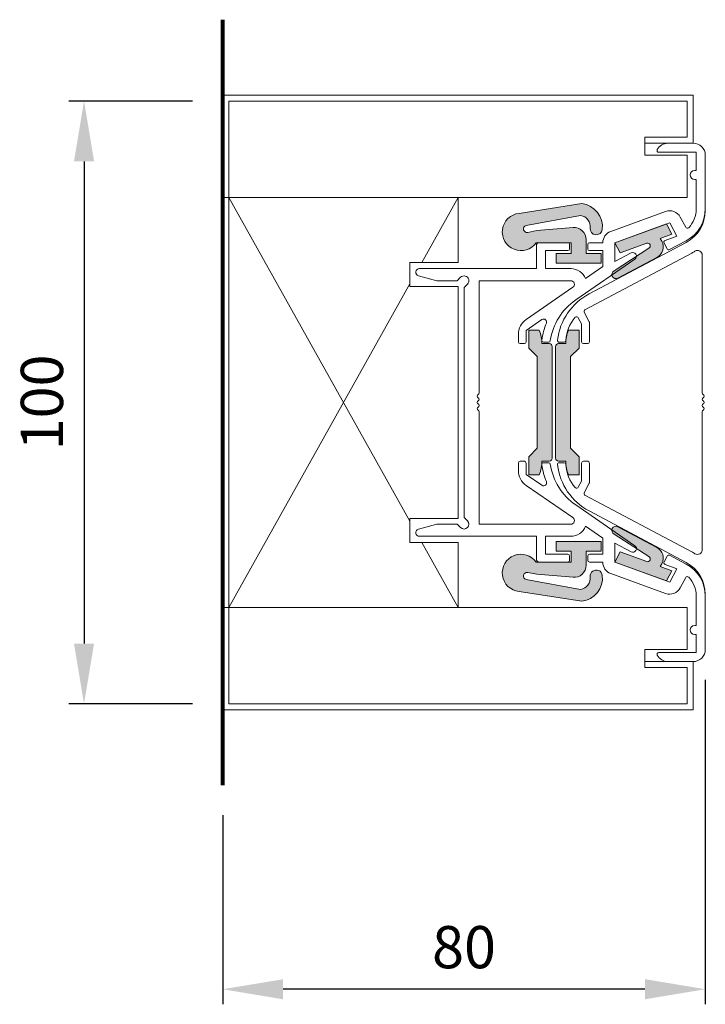
# Model space of a CAD drawing. Units: millimetres. Extents: x -20700 to -17063, y -2479 to 637.
# Drawn here: x -20668 to -20554, y -647 to -484 of the extents above; entities that cross this region are included whole.
import ezdxf

# ---------------------------------------------------------------- set-up
doc = ezdxf.new("R2010")
doc.units = ezdxf.units.MM
doc.layers.add('1', color=7, linetype='Continuous')
doc.layers.add('3', color=7, linetype='Continuous')
doc.layers.add('text', color=4, linetype='Continuous', lineweight=15)
doc.styles.add('DORMA', font='arial.ttf')
doc.dimstyles.new('DORMA', dxfattribs={"dimtxt": 7, "dimasz": 10, "dimexe": 2.5, "dimexo": 5, "dimgap": 2.5, "dimtad": 1, "dimtxsty": 'DORMA', "dimcen": 2.5, "dimadec": 0, "dimazin": 0, "dimtfac": 1, "dimtmove": 0, "dimatfit": 3, "dimfxl": 0, "dimarcsym": 0})

# ---------------------------------------------------------------- blocks, each defined once
blk = doc.blocks.new('*D376')
at = {"layer": 'text', "color": 0, "lineweight": -2}
for p, q in [((-20554.14466504464, -593.3024891880136), (-20554.14466504464, -647.1516406128553)), ((-20634.14579944464, -615.7998302202272), (-20634.14579944464, -647.1516406128553)), ((-20564.14466504464, -644.6516406128553), (-20624.14579944464, -644.6516406128553))]:
    blk.add_line(p, q, dxfattribs=at)
at = {"layer": 'text', "color": 0, "lineweight": 15}
for points in [[(-20624.14579944464, -642.9849739461887), (-20624.14579944464, -646.318307279522), (-20634.14579944464, -644.6516406128553)], [(-20564.14466504464, -642.9849739461887), (-20564.14466504464, -646.318307279522), (-20554.14466504464, -644.6516406128553)]]:
    blk.add_solid(points, dxfattribs=at)
at = {"layer": 'text', "color": 0, "lineweight": 15, "insert": (-20594.14523224463, -638.5776296988034), "char_height": 7, "attachment_point": 5, "style": 'DORMA'}
blk.add_mtext('80', dxfattribs=at)
blk = doc.blocks.new('*D377')
at = {"layer": 'text', "color": 0, "lineweight": -2}
for p, q in [((-20639.14579944464, -497.313246828227), (-20659.64278517488, -497.313246828227)), ((-20657.14278517488, -507.313246828227), (-20657.14278517488, -587.3014260282275)), ((-20639.14579944464, -597.3014260282275), (-20659.64278517488, -597.3014260282275))]:
    blk.add_line(p, q, dxfattribs=at)
at = {"layer": 'text', "color": 0, "lineweight": 15}
for points in [[(-20658.80945184155, -507.313246828227), (-20655.47611850822, -507.313246828227), (-20657.14278517488, -497.313246828227)], [(-20658.80945184155, -587.3014260282275), (-20655.47611850822, -587.3014260282275), (-20657.14278517488, -597.3014260282275)]]:
    blk.add_solid(points, dxfattribs=at)
at = {"layer": 'text', "color": 0, "lineweight": 15, "insert": (-20663.21679608894, -547.3073364282305), "char_height": 7, "attachment_point": 5, "rotation": 90, "style": 'DORMA'}
blk.add_mtext('100', dxfattribs=at)

msp = doc.modelspace()

# ---------------------------------------------------------------- hatches: boundary and pattern name
at = {"lineweight": 15}
h = msp.add_hatch(color=7, dxfattribs=at)
edge = h.paths.add_edge_path()
edge.add_arc((-20584.70007872329, -519.0238554449079), 3.099633555200001, 95.93520400031224, 324.8026270001598)
edge.add_line((-20582.16714717147, -520.8104682280168), (-20576.39203491664, -520.8104682280168))
edge.add_line((-20576.39203491664, -520.8104682280168), (-20576.39203491664, -522.6102554536164))
edge.add_line((-20576.39203491664, -522.6102554536164), (-20578.89173939664, -522.6102554536164))
edge.add_line((-20578.89173939664, -522.6102554536164), (-20578.89173939664, -524.2100663208162))
edge.add_line((-20578.89173939664, -524.2100663208162), (-20571.39262595664, -524.2100663208162))
edge.add_line((-20571.39262595664, -524.2100663208162), (-20571.39262595664, -522.6102554536164))
edge.add_line((-20571.39262595664, -522.6102554536164), (-20573.89233043664, -522.6102554536164))
edge.add_line((-20573.89233043664, -522.6102554536164), (-20573.89233043664, -520.2883619524514))
edge.add_arc((-20575.89209402063, -520.2883619524514), 1.999763584, 0, 94.87471600014584)
edge.add_line((-20576.06202793071, -518.2958315133351), (-20582.09906422036, -518.8107046440168))
edge.add_line((-20582.09906422036, -518.8107046440168), (-20583.58837915061, -519.1017972304758))
edge.add_arc((-20583.69117199823, -518.5107401064165), 0.5999290752000002, 107.19094600017701, 279.865807000007, ccw=False)
edge.add_line((-20583.86848503594, -517.9376128626509), (-20574.83699475656, -516.2998334841636))
edge.add_arc((-20575.09966270343, -518.1813630460233), 1.8997754048, -6.4999999999645866, 82.05268800017211, ccw=False)
edge.add_arc((-20572.21864530299, -518.509613239637), 0.999881792, 173.5000000000354, 353.5000000000354)
edge.add_arc((-20575.09966270343, -518.1813630460233), 3.899538988800001, 353.5000000000354, 442.7817760002067)
edge.add_line((-20574.60969062889, -514.31272840365), (-20585.02059283148, -515.9408379253277))
h = msp.add_hatch(color=7, dxfattribs=at)
edge = h.paths.add_edge_path()
edge.add_line((-20560.60355346209, -517.702402669664), (-20569.14289192464, -520.8104682280168))
edge.add_line((-20569.14289192464, -520.8104682280168), (-20568.24223640191, -522.5043549733805))
edge.add_line((-20568.2422364019, -522.50435497338), (-20563.86273515519, -520.910346420219))
edge.add_arc((-20563.71008720154, -521.3297428383462), 0.44631223608608, -61.82583513823539, 109.9999999999892, ccw=False)
edge.add_line((-20563.49935940128, -521.7231743963607), (-20569.32495942466, -525.4946819583192))
edge.add_arc((-20568.95236044964, -526.0706243619707), 0.6859589045836803, 122.9003593826739, 298.082395767303)
edge.add_line((-20568.62945157953, -526.6758264027026), (-20562.18504424614, -523.2492742208374))
edge.add_arc((-20563.12304260311, -521.483144702875), 1.999763584, 297.9729476501806, 388.0269777256478)
edge.add_line((-20561.35779840528, -520.5434812982885), (-20561.60052859772, -520.0869707613142))
edge.add_line((-20561.60052859772, -520.0869707613142), (-20559.70289793935, -519.3962894150277))
edge.add_line((-20559.70289793936, -519.3962894150277), (-20560.60355346208, -517.702402669664))
h = msp.add_hatch(color=7, dxfattribs=at)
edge = h.paths.add_edge_path()
edge.add_ellipse((-20587.22279653595, -557.0561831880141), major_axis=(-5.999290752000001, 0), ratio=1, start_angle=157.975687000167, end_angle=180, ccw=False)
edge.add_line((-20581.66130502646, -559.3059172200142), (-20583.42324572635, -559.3059172200142))
edge.add_line((-20583.42324572635, -559.3059172200142), (-20583.42324572635, -556.3062718440137))
edge.add_line((-20583.42324572635, -556.3062718440137), (-20582.02341121755, -554.9064373352139))
edge.add_line((-20582.02341121755, -554.9064373352139), (-20582.02341121755, -539.7082340968141))
edge.add_line((-20582.02341121755, -539.7082340968141), (-20583.42324572635, -538.3083995880138))
edge.add_line((-20583.42324572635, -538.3083995880138), (-20583.42324572635, -535.3087542120143))
edge.add_line((-20583.42324572635, -535.3087542120143), (-20581.66130502646, -535.3087542120143))
edge.add_ellipse((-20587.22279653595, -537.5584882440139), major_axis=(-5.999290752000001, 0), ratio=1, start_angle=180, end_angle=202.024312999833, ccw=False)
edge.add_line((-20581.22350578395, -537.5584882440139), (-20580.02364763355, -537.5584882440139))
edge.add_ellipse((-20580.02364763355, -538.0584291400141), major_axis=(-0.499940896, 0), ratio=1, start_angle=180, end_angle=270, ccw=False)
edge.add_line((-20579.52370673756, -538.0584291400141), (-20579.52370673756, -556.5562422920143))
edge.add_ellipse((-20580.02364763355, -556.5562422920143), major_axis=(-0.499940896, 0), ratio=1, start_angle=90, end_angle=180, ccw=False)
edge.add_line((-20580.02364763355, -557.0561831880141), (-20581.22350578395, -557.0561831880141))
h = msp.add_hatch(color=7, dxfattribs=at)
edge = h.paths.add_edge_path()
edge.add_ellipse((-20571.27538671795, -557.0561831880141), major_axis=(-5.999290752000001, 0), ratio=1, start_angle=0, end_angle=22.024312999833114, ccw=False)
edge.add_line((-20577.27467746995, -557.0561831880141), (-20578.47453562035, -557.0561831880141))
edge.add_ellipse((-20578.47453562035, -556.5562422920143), major_axis=(-0.499940896, 0), ratio=1, start_angle=0, end_angle=90, ccw=False)
edge.add_line((-20578.97447651636, -556.5562422920143), (-20578.97447651636, -538.0584291400141))
edge.add_ellipse((-20578.47453562035, -538.0584291400141), major_axis=(-0.499940896, 0), ratio=1, start_angle=270, end_angle=360, ccw=False)
edge.add_line((-20578.47453562035, -537.5584882440139), (-20577.27467746995, -537.5584882440139))
edge.add_ellipse((-20571.27538671795, -537.5584882440139), major_axis=(-5.999290752000001, 0), ratio=1, start_angle=337.97568700016694, end_angle=360, ccw=False)
edge.add_line((-20576.83687822745, -535.3087542120143), (-20575.07493752756, -535.3087542120143))
edge.add_line((-20575.07493752756, -535.3087542120143), (-20575.07493752756, -538.3083995880138))
edge.add_line((-20575.07493752756, -538.3083995880138), (-20576.47477203636, -539.7082340968141))
edge.add_line((-20576.47477203636, -539.7082340968141), (-20576.47477203636, -554.9064373352139))
edge.add_line((-20576.47477203636, -554.9064373352139), (-20575.07493752756, -556.3062718440137))
edge.add_line((-20575.07493752756, -556.3062718440137), (-20575.07493752756, -559.3059172200142))
edge.add_line((-20575.07493752756, -559.3059172200142), (-20576.83687822745, -559.3059172200142))
h = msp.add_hatch(color=7, dxfattribs=at)
edge = h.paths.add_edge_path()
edge.add_line((-20560.60355346209, -576.9122687623662), (-20569.14289192464, -573.8042032040134))
edge.add_line((-20569.14289192464, -573.8042032040139), (-20568.24223640191, -572.1103164586507))
edge.add_line((-20568.2422364019, -572.1103164586507), (-20563.86273515519, -573.7043250118113))
edge.add_arc((-20563.71008720154, -573.2849285936841), 0.44631223608608, 250.0000000000108, 421.8258351382354)
edge.add_line((-20563.49935940128, -572.8914970356695), (-20569.32495942466, -569.1199894737106))
edge.add_arc((-20568.95236044964, -568.5440470700601), 0.6859589045836803, 61.9176042326971, 237.099640617326, ccw=False)
edge.add_line((-20568.62945157953, -567.9388450293277), (-20562.18504424614, -571.3653972111929))
edge.add_arc((-20563.12304260311, -573.1315267291552), 1.999763584, -28.026977725647782, 62.02705234981943, ccw=False)
edge.add_line((-20561.35779840528, -574.0711901337413), (-20561.60052859772, -574.5277006707161))
edge.add_line((-20561.60052859772, -574.5277006707161), (-20559.70289793935, -575.2183820170026))
edge.add_line((-20559.70289793936, -575.2183820170026), (-20560.60355346208, -576.9122687623662))
h = msp.add_hatch(color=7, dxfattribs=at)
edge = h.paths.add_edge_path()
edge.add_arc((-20584.70007872329, -575.5908159871228), 3.099633555200001, 35.19737299984016, 264.0647960001059)
edge.add_line((-20585.02059283148, -578.6738335067034), (-20574.60969062889, -580.3019430283803))
edge.add_arc((-20575.09966270343, -576.4333083860074), 3.899538988800001, 277.2182240002136, 366.4999999999646)
edge.add_arc((-20572.21864530299, -576.1050581923937), 0.999881792, 6.499999999964567, 186.4999999999908)
edge.add_arc((-20575.09966270343, -576.4333083860074), 1.8997754048, -82.05268800017222, 6.4999999999645866, ccw=False)
edge.add_line((-20574.83699475656, -578.3148379478666), (-20583.86848503594, -576.6770585693798))
edge.add_arc((-20583.69117199823, -576.1039313256138), 0.5999290752000002, 80.13419299999299, 252.80905399982288, ccw=False)
edge.add_line((-20583.58837915061, -575.5128742015545), (-20582.09906422036, -575.8039667880143))
edge.add_line((-20582.09906422036, -575.8039667880143), (-20576.06202793071, -576.3188399186961))
edge.add_arc((-20575.89209402063, -574.3263094795793), 1.999763584, 265.1252840002726, 360)
edge.add_line((-20573.89233043664, -574.3263094795793), (-20573.89233043664, -572.0044159784138))
edge.add_line((-20573.89233043664, -572.0044159784138), (-20571.39262595664, -572.0044159784138))
edge.add_line((-20571.39262595664, -572.0044159784138), (-20571.39262595664, -570.4046051112141))
edge.add_line((-20571.39262595664, -570.4046051112141), (-20578.89173939664, -570.4046051112141))
edge.add_line((-20578.89173939664, -570.4046051112141), (-20578.89173939664, -572.0044159784138))
edge.add_line((-20578.89173939664, -572.0044159784138), (-20576.39203491664, -572.0044159784138))
edge.add_line((-20576.39203491664, -572.0044159784138), (-20576.39203491664, -573.8042032040139))
edge.add_line((-20576.39203491664, -573.8042032040139), (-20582.16714717147, -573.8042032040139))

# ---------------------------------------------------------------- linework, layer by layer
at = {"color": 7, "lineweight": 15}
for p, q in [((-20556.14442862864, -496.3133632707927), (-20634.14579944464, -496.3133632707927)), ((-20556.14442862864, -504.3124176067922), (-20556.14442862864, -496.3133632707927)), ((-20557.14431042063, -497.3132450627922), (-20633.14579944464, -497.3132450627927)), ((-20557.14431042063, -503.3125358147931), (-20557.14431042063, -497.3132450627922)), ((-20557.14431042063, -503.3125358147931), (-20564.14348296464, -503.3125358147931)), ((-20564.14348296464, -503.3125358147931), (-20564.14348296464, -506.3121811907927)), ((-20556.14442862864, -504.3124176067922), (-20564.14348296464, -504.3124176067922)), ((-20564.14348296464, -506.3121811907927), (-20557.14431042063, -506.3121811907927)), ((-20557.14431042063, -513.3113537347926), (-20557.14431042063, -506.3121811907927)), ((-20634.14579944464, -513.3113537347926), (-20557.14431042063, -513.3113537347926)), ((-20603.13887285264, -566.9931630859583), (-20633.14579944464, -513.3113555002269)), ((-20595.13981851664, -513.3113537347926), (-20601.16488416025, -524.0900794525514)), ((-20574.60969062889, -514.31272840365), (-20585.02059283148, -515.9408379253277)), ((-20583.86848503594, -517.9376128626509), (-20574.83699475656, -516.2998334841636)), ((-20560.60355346209, -517.7024026696645), (-20569.14289192464, -520.8104682280168)), ((-20560.60355346209, -517.7024026696645), (-20559.70289793936, -519.3962894150286)), ((-20583.58837915061, -519.1017972304758), (-20582.09906422036, -518.8107046440168)), ((-20582.09906422036, -518.8107046440168), (-20576.06202793071, -518.2958315133351)), ((-20559.70289793936, -519.3962894150286), (-20561.60052859772, -520.086970761316)), ((-20576.39203491664, -520.8104682280168), (-20582.16714717147, -520.8104682280168)), ((-20576.39203491664, -522.6102554536164), (-20576.39203491664, -520.8104682280168)), ((-20573.89233043664, -522.6102554536164), (-20573.89233043664, -520.2883619524514)), ((-20569.14289192464, -520.8104682280168), (-20568.2422364019, -522.5043549733805)), ((-20563.86273515519, -520.9103464202194), (-20568.2422364019, -522.5043549733805)), ((-20561.60052859772, -520.086970761316), (-20561.35735634602, -520.5443126934501)), ((-20578.89173939664, -524.2100663208162), (-20578.89173939664, -522.6102554536164)), ((-20576.39203491664, -522.6102554536164), (-20578.89173939664, -522.6102554536164)), ((-20571.39262595664, -522.6102554536164), (-20573.89233043664, -522.6102554536164)), ((-20571.39262595664, -524.2100663208162), (-20571.39262595664, -522.6102554536164)), ((-20563.49935311494, -521.723170326572), (-20569.26190485469, -525.453860277039)), ((-20571.39262595664, -524.2100663208162), (-20578.89173939664, -524.2100663208162)), ((-20562.18421059369, -523.2488309599594), (-20568.6464126194, -526.6848447476236)), ((-20603.13887285264, -527.6215069827572), (-20633.14579944464, -581.3033173562276)), ((-20594.13993672463, -566.37371107035), (-20594.13993672463, -528.2409601994618)), ((-20583.42324572635, -538.3083995880138), (-20583.42324572635, -535.3087542120143)), ((-20581.66130502646, -535.3087542120143), (-20583.42324572635, -535.3087542120143)), ((-20576.83687822745, -535.3087542120143), (-20575.07493752756, -535.3087542120143)), ((-20575.07493752756, -538.3083995880138), (-20575.07493752756, -535.3087542120143)), ((-20583.42324572635, -538.3083995880138), (-20582.02341121755, -539.7082340968141)), ((-20580.02364763355, -537.5584882440139), (-20581.22350578395, -537.5584882440139)), ((-20579.52370673756, -538.0584291400141), (-20579.52370673756, -556.5562422920143)), ((-20578.97447651636, -538.0584291400141), (-20578.97447651636, -556.5562422920143)), ((-20578.47453562035, -537.5584882440139), (-20577.27467746995, -537.5584882440139)), ((-20575.07493752756, -538.3083995880138), (-20576.47477203636, -539.7082340968141)), ((-20582.02341121755, -539.7082340968141), (-20582.02341121755, -554.9064373352139)), ((-20576.47477203636, -539.7082340968141), (-20576.47477203636, -554.9064373352139)), ((-20583.42324572635, -556.3062718440137), (-20582.02341121755, -554.9064373352139)), ((-20575.07493752756, -556.3062718440137), (-20576.47477203636, -554.9064373352139)), ((-20583.42324572635, -556.3062718440137), (-20583.42324572635, -559.3059172200142)), ((-20575.07493752756, -556.3062718440137), (-20575.07493752756, -559.3059172200142)), ((-20580.02364763355, -557.0561831880141), (-20581.22350578395, -557.0561831880141)), ((-20578.47453562035, -557.0561831880141), (-20577.27467746995, -557.0561831880141)), ((-20581.66130502646, -559.3059172200142), (-20583.42324572635, -559.3059172200142)), ((-20576.83687822745, -559.3059172200142), (-20575.07493752756, -559.3059172200142)), ((-20562.18421059369, -571.3658404720713), (-20568.6464126194, -567.9298266844066)), ((-20563.49935311494, -572.8915011054582), (-20569.26190485469, -569.1608111549917)), ((-20595.13981851664, -581.3033155907929), (-20601.15929535815, -570.5345886909486)), ((-20571.39262595664, -570.4046051112141), (-20578.89173939664, -570.4046051112141)), ((-20578.89173939664, -570.4046051112141), (-20578.89173939664, -572.0044159784138)), ((-20571.39262595664, -570.4046051112141), (-20571.39262595664, -572.0044159784138)), ((-20576.39203491664, -572.0044159784138), (-20578.89173939664, -572.0044159784138)), ((-20576.39203491664, -572.0044159784138), (-20576.39203491664, -573.8042032040139)), ((-20571.39262595664, -572.0044159784138), (-20573.89233043664, -572.0044159784138)), ((-20573.89233043664, -572.0044159784138), (-20573.89233043664, -574.3263094795793)), ((-20569.14289192464, -573.8042032040139), (-20568.2422364019, -572.1103164586498)), ((-20563.86273515519, -573.7043250118113), (-20568.2422364019, -572.1103164586498)), ((-20576.39203491664, -573.8042032040139), (-20582.16714717147, -573.8042032040139)), ((-20560.60355346209, -576.9122687623662), (-20569.14289192464, -573.8042032040139)), ((-20561.60052859772, -574.5277006707142), (-20561.35735634602, -574.070358738581)), ((-20559.70289793936, -575.2183820170017), (-20561.60052859772, -574.5277006707142)), ((-20583.58837915061, -575.5128742015545), (-20582.09906422036, -575.8039667880143)), ((-20582.09906422036, -575.8039667880143), (-20576.06202793071, -576.3188399186961)), ((-20560.60355346209, -576.9122687623662), (-20559.70289793936, -575.2183820170017)), ((-20583.86848503594, -576.6770585693798), (-20574.83699475656, -578.3148379478666)), ((-20574.60969062889, -580.3019430283803), (-20585.02059283148, -578.6738335067034)), ((-20557.14431042063, -581.3033173562271), (-20557.14431042063, -588.3024899002271)), ((-20564.14348296464, -591.3021352762275), (-20564.14348296464, -588.3024899002271)), ((-20564.14348296464, -588.3024899002271), (-20557.14431042063, -588.3024899002271)), ((-20556.14442862864, -590.3022534842271), (-20564.14348296464, -590.3022534842271)), ((-20556.14442862864, -590.3022534842271), (-20556.14442862864, -598.3013078202271)), ((-20557.14431042063, -591.3021352762275), (-20564.14348296464, -591.3021352762275)), ((-20557.14431042063, -591.3021352762275), (-20557.14431042063, -597.3014260282275)), ((-20557.14431042063, -597.3014260282275), (-20633.14579944464, -597.3014277936618)), ((-20556.14442862864, -598.3013078202271), (-20634.14579944464, -598.3013078202271))]:
    msp.add_line(p, q, dxfattribs=at)
at = {"color": 7, "linetype": 'Continuous', "lineweight": 15}
for p, q in [((-20560.34393215504, -504.3124186600139), (-20556.14442862864, -504.3124186600139)), ((-20560.34393215504, -504.3124186600139), (-20556.14442862864, -504.3124186600139)), ((-20561.84375484303, -505.8122413480137), (-20555.64448773264, -505.8122413480137)), ((-20561.84375484303, -505.8122413480137), (-20555.64448773264, -505.8122413480137)), ((-20555.64448773264, -505.8122413480137), (-20555.64448773264, -508.8118867240141)), ((-20555.64448773264, -505.8122413480137), (-20555.64448773264, -508.8118867240141)), ((-20554.14466504464, -506.3121822440139), (-20554.14466504464, -515.205966803243)), ((-20554.14466504464, -506.3121822440139), (-20554.14466504464, -515.205966803243)), ((-20554.14466504464, -506.3121822440139), (-20554.14466504464, -515.4559372512394)), ((-20554.14466504464, -506.3121822440139), (-20554.14466504464, -515.4559372512394)), ((-20555.89445818064, -508.8118867240141), (-20555.64448773264, -508.8118867240141)), ((-20555.89445818064, -508.8118867240141), (-20555.64448773264, -508.8118867240141)), ((-20555.89445818064, -510.3117094120139), (-20555.64448773264, -510.3117094120139)), ((-20555.89445818064, -510.3117094120139), (-20555.64448773264, -510.3117094120139)), ((-20555.64448773264, -510.3117094120139), (-20555.64448773264, -515.205966803243)), ((-20555.64448773264, -510.3117094120139), (-20555.64448773264, -515.205966803243)), ((-20569.82685106563, -518.9313053863598), (-20560.7342050162, -515.6218526363959)), ((-20569.82685106563, -518.9313053863598), (-20560.7342050162, -515.6218526363959)), ((-20569.14289192464, -520.8104682280141), (-20560.05024587521, -517.5010154780543)), ((-20569.14289192464, -520.8104682280141), (-20560.05024587521, -517.5010154780543)), ((-20560.05024587521, -517.5010154780543), (-20558.86517197698, -519.7298139850955)), ((-20560.05024587521, -517.5010154780543), (-20558.86517197698, -519.7298139850955)), ((-20558.28455861824, -516.5621834686312), (-20557.38261624765, -518.2584909278107)), ((-20558.28455861824, -516.5621834686312), (-20557.38261624765, -518.2584909278107)), ((-20581.64141432463, -520.8104682280141), (-20576.94196990223, -520.8104682280141)), ((-20581.64141432463, -520.8104682280141), (-20576.94196990223, -520.8104682280141)), ((-20557.32745976836, -520.7529970223709), (-20573.40197840702, -529.299970582279)), ((-20557.32745976836, -520.7529970223709), (-20573.40197840702, -529.299970582279)), ((-20573.34239545104, -520.8104682280141), (-20571.14265550864, -520.8104682280141)), ((-20573.34239545104, -520.8104682280141), (-20571.14265550864, -520.8104682280141)), ((-20569.14289192464, -520.8104682280141), (-20569.14289192464, -523.9537526227259)), ((-20569.14289192464, -520.8104682280141), (-20569.14289192464, -523.9537526227259)), ((-20560.98032891895, -520.8633099809604), (-20560.46539279572, -521.8317644883568)), ((-20560.98032891895, -520.8633099809604), (-20560.46539279572, -521.8317644883568)), ((-20560.81807010151, -520.4406109532729), (-20558.86517197698, -519.7298139850955)), ((-20560.81807010151, -520.4406109532729), (-20558.86517197698, -519.7298139850955)), ((-20557.32745976836, -520.5030265743749), (-20560.05971475578, -521.9557918256)), ((-20557.32745976836, -520.5030265743749), (-20560.05971475578, -521.9557918256)), ((-20582.14135522064, -521.3104091240134), (-20582.14135522064, -525.1099599336171)), ((-20582.14135522064, -521.3104091240134), (-20582.14135522064, -525.1099599336171)), ((-20580.64153253263, -522.1103145576167), (-20576.94196990223, -522.1103145576167)), ((-20580.64153253263, -522.1103145576167), (-20576.94196990223, -522.1103145576167)), ((-20580.64153253263, -522.1103145576167), (-20580.64153253263, -525.1099599336171)), ((-20580.64153253263, -522.1103145576167), (-20580.64153253263, -525.1099599336171)), ((-20576.64200536463, -521.1104327656171), (-20576.64200536463, -521.8103500200141)), ((-20576.64200536463, -521.1104327656171), (-20576.64200536463, -521.8103500200141)), ((-20556.38862675905, -522.5186832794548), (-20574.09378562021, -531.9326833377768)), ((-20556.38862675905, -522.5186832794548), (-20574.09378562021, -531.9326833377768)), ((-20573.64235998863, -521.1104327656171), (-20573.64235998863, -521.8103500200141)), ((-20573.64235998863, -521.1104327656171), (-20573.64235998863, -521.8103500200141)), ((-20573.34239545104, -522.1103145576167), (-20571.14265550864, -522.1103145576167)), ((-20573.34239545104, -522.1103145576167), (-20571.14265550864, -522.1103145576167)), ((-20571.14265550864, -522.1103145576167), (-20571.14265550864, -524.7837784954277)), ((-20571.14265550864, -522.1103145576167), (-20571.14265550864, -524.7837784954277)), ((-20566.44226219842, -522.5178023836002), (-20569.14289192464, -523.9537526227259)), ((-20566.44226219842, -522.5178023836002), (-20569.14289192464, -523.9537526227259)), ((-20575.63553435163, -530.312651861103), (-20565.81994676978, -523.5413313799804)), ((-20575.63553435163, -530.312651861103), (-20565.81994676978, -523.5413313799804)), ((-20554.64460594063, -522.8948158123267), (-20554.64460594063, -545.7486739840783)), ((-20554.64460594063, -522.8948158123267), (-20554.64460594063, -545.7486739840783)), ((-20601.53906198543, -525.1099599336171), (-20582.14135522064, -525.1099599336171)), ((-20601.53906198543, -525.1099599336171), (-20582.14135522064, -525.1099599336171)), ((-20580.64153253263, -525.1099599336171), (-20576.44045519229, -525.1099599336171)), ((-20580.64153253263, -525.1099599336171), (-20576.44045519229, -525.1099599336171)), ((-20574.01764662152, -526.7671020230036), (-20571.14265550864, -524.7837784954277)), ((-20574.01764662152, -526.7671020230036), (-20571.14265550864, -524.7837784954277)), ((-20601.6943346288, -526.2893755007781), (-20598.6327565746, -527.1097235176171)), ((-20601.6943346288, -526.2893755007781), (-20598.6327565746, -527.1097235176171)), ((-20598.6327565746, -527.1097235176171), (-20595.27117398753, -527.1097235176171)), ((-20598.6327565746, -527.1097235176171), (-20595.27117398753, -527.1097235176171)), ((-20595.27117398753, -527.1097235176171), (-20594.70555485615, -526.5441053861082)), ((-20595.27117398753, -527.1097235176171), (-20594.70555485615, -526.5441053861082)), ((-20591.64023224463, -527.1097235176171), (-20591.64023224463, -545.748673984082)), ((-20591.64023224463, -527.1097235176171), (-20591.64023224463, -545.748673984082)), ((-20591.64023224463, -527.1097235176171), (-20576.44045519229, -527.1097235176171)), ((-20591.64023224463, -527.1097235176171), (-20576.44045519229, -527.1097235176171)), ((-20594.13993672463, -528.2409607805134), (-20593.57431859312, -527.675341649122)), ((-20594.13993672463, -528.2409607805134), (-20593.57431859312, -527.675341649122)), ((-20594.13993672463, -528.2409607805134), (-20594.13993672463, -566.3737106515182)), ((-20594.13993672463, -528.2409607805134), (-20594.13993672463, -566.3737106515182)), ((-20583.84468484965, -533.5463215702835), (-20576.09978946647, -528.2034762120106)), ((-20583.84468484965, -533.5463215702835), (-20576.09978946647, -528.2034762120106)), ((-20573.37750730005, -533.9187495411093), (-20574.21781395733, -532.3383613777187)), ((-20573.37750730005, -533.9187495411093), (-20574.21781395733, -532.3383613777187)), ((-20583.84115426703, -535.3659684480367), (-20581.22850313981, -533.5636215250493)), ((-20583.84115426703, -535.3659684480367), (-20581.22850313981, -533.5636215250493)), ((-20574.67735362965, -534.2428372268228), (-20575.20653606865, -533.2475898869293)), ((-20574.67735362965, -534.2428372268228), (-20575.20653606865, -533.2475898869293)), ((-20573.34239545104, -534.0595738925767), (-20573.34239545104, -537.2585237064113)), ((-20573.34239545104, -534.0595738925767), (-20573.34239545104, -537.2585237064113)), ((-20583.84115426703, -535.3659684480367), (-20583.84115426703, -537.2585237064145)), ((-20583.84115426703, -535.3659684480367), (-20583.84115426703, -537.2585237064145)), ((-20574.64224178064, -534.3836615782898), (-20574.64224178064, -537.2585237064113)), ((-20574.64224178064, -534.3836615782898), (-20574.64224178064, -537.2585237064113)), ((-20585.14100059664, -536.0154386663821), (-20585.14100059664, -537.2585237064145)), ((-20585.14100059664, -536.0154386663821), (-20585.14100059664, -537.2585237064145)), ((-20580.94986608083, -537.3085177960138), (-20580.14159163663, -537.3085177960138)), ((-20580.94986608083, -537.3085177960138), (-20580.14159163663, -537.3085177960138)), ((-20577.54189897744, -537.3085177960138), (-20578.34180441103, -537.3085177960138)), ((-20577.54189897744, -537.3085177960138), (-20578.34180441103, -537.3085177960138)), ((-20584.84103605904, -537.5584882440139), (-20584.14111880463, -537.5584882440139)), ((-20584.84103605904, -537.5584882440139), (-20584.14111880463, -537.5584882440139)), ((-20573.64235998863, -537.5584882440139), (-20574.34227724303, -537.5584882440139)), ((-20573.64235998863, -537.5584882440139), (-20574.34227724303, -537.5584882440139)), ((-20591.64023224463, -548.8659974479492), (-20591.64023224463, -567.504947914415)), ((-20591.64023224463, -548.8659974479492), (-20591.64023224463, -567.504947914415)), ((-20554.64460594063, -548.865997447946), (-20554.64460594063, -571.7198556196977)), ((-20554.64460594063, -548.865997447946), (-20554.64460594063, -571.7198556196977)), ((-20585.14100059664, -558.5992327656454), (-20585.14100059664, -557.3561477256167)), ((-20585.14100059664, -558.5992327656454), (-20585.14100059664, -557.3561477256167)), ((-20584.84103605904, -557.0561831880141), (-20584.14111880463, -557.0561831880141)), ((-20584.84103605904, -557.0561831880141), (-20584.14111880463, -557.0561831880141)), ((-20583.84115426703, -559.2487029839954), (-20583.84115426703, -557.3561477256167)), ((-20583.84115426703, -559.2487029839954), (-20583.84115426703, -557.3561477256167)), ((-20580.94986608083, -557.3061536360142), (-20580.14159163663, -557.3061536360142)), ((-20580.94986608083, -557.3061536360142), (-20580.14159163663, -557.3061536360142)), ((-20577.54189897744, -557.3061536360142), (-20578.34180441103, -557.3061536360142)), ((-20577.54189897744, -557.3061536360142), (-20578.34180441103, -557.3061536360142)), ((-20574.64224178064, -560.2310098537346), (-20574.64224178064, -557.356147725613)), ((-20574.64224178064, -560.2310098537346), (-20574.64224178064, -557.356147725613)), ((-20573.64235998863, -557.0561831880141), (-20574.34227724303, -557.0561831880141)), ((-20573.64235998863, -557.0561831880141), (-20574.34227724303, -557.0561831880141)), ((-20573.34239545104, -560.5550975394481), (-20573.34239545104, -557.356147725613)), ((-20573.34239545104, -560.5550975394481), (-20573.34239545104, -557.356147725613)), ((-20583.84115426703, -559.2487029839954), (-20581.22850313981, -561.0510499069824)), ((-20583.84115426703, -559.2487029839954), (-20581.22850313981, -561.0510499069824)), ((-20583.84468484965, -561.0683498617477), (-20576.09978946647, -566.411195220021)), ((-20583.84468484965, -561.0683498617477), (-20576.09978946647, -566.411195220021)), ((-20574.67735362965, -560.371834205202), (-20575.20653606865, -561.3670815450946)), ((-20574.67735362965, -560.371834205202), (-20575.20653606865, -561.3670815450946)), ((-20573.37750730005, -560.6959218909155), (-20574.21781395733, -562.2763100543057)), ((-20573.37750730005, -560.6959218909155), (-20574.21781395733, -562.2763100543057)), ((-20556.38862675905, -572.0959881525691), (-20574.09378562021, -562.6819880942471)), ((-20556.38862675905, -572.0959881525691), (-20574.09378562021, -562.6819880942471)), ((-20575.63553435163, -564.3020195709291), (-20565.81994676978, -571.0733400520517)), ((-20575.63553435163, -564.3020195709291), (-20565.81994676978, -571.0733400520517)), ((-20594.13993672463, -566.3737106515182), (-20593.57431859312, -566.9393297829097)), ((-20594.13993672463, -566.3737106515182), (-20593.57431859312, -566.9393297829097)), ((-20557.32745976836, -573.8616744096535), (-20573.40197840702, -565.3147008497458)), ((-20557.32745976836, -573.8616744096535), (-20573.40197840702, -565.3147008497458)), ((-20601.6943346288, -568.3252959312535), (-20598.6327565746, -567.504947914415)), ((-20601.6943346288, -568.3252959312535), (-20598.6327565746, -567.504947914415)), ((-20598.6327565746, -567.504947914415), (-20595.27117398753, -567.504947914415)), ((-20598.6327565746, -567.504947914415), (-20595.27117398753, -567.504947914415)), ((-20595.27117398753, -567.504947914415), (-20594.70555485615, -568.0705660459234)), ((-20595.27117398753, -567.504947914415), (-20594.70555485615, -568.0705660459234)), ((-20591.64023224463, -567.504947914415), (-20576.44045519229, -567.504947914415)), ((-20591.64023224463, -567.504947914415), (-20576.44045519229, -567.504947914415)), ((-20574.01764662152, -567.8475694090275), (-20571.14265550864, -569.8308929366035)), ((-20574.01764662152, -567.8475694090275), (-20571.14265550864, -569.8308929366035)), ((-20601.53906198543, -569.504711498415), (-20582.14135522064, -569.504711498415)), ((-20601.53906198543, -569.504711498415), (-20582.14135522064, -569.504711498415)), ((-20582.14135522064, -573.3042623080137), (-20582.14135522064, -569.504711498415)), ((-20582.14135522064, -573.3042623080137), (-20582.14135522064, -569.504711498415)), ((-20580.64153253263, -572.5043568744145), (-20580.64153253263, -569.504711498415)), ((-20580.64153253263, -572.5043568744145), (-20580.64153253263, -569.504711498415)), ((-20580.64153253263, -569.504711498415), (-20576.44045519229, -569.504711498415)), ((-20580.64153253263, -569.504711498415), (-20576.44045519229, -569.504711498415)), ((-20571.14265550864, -572.5043568744145), (-20571.14265550864, -569.8308929366035)), ((-20571.14265550864, -572.5043568744145), (-20571.14265550864, -569.8308929366035)), ((-20566.44226219842, -572.0968690484315), (-20569.14289192464, -570.6609188093057)), ((-20566.44226219842, -572.0968690484315), (-20569.14289192464, -570.6609188093057)), ((-20569.14289192464, -573.8042032040139), (-20569.14289192464, -570.6609188093057)), ((-20569.14289192464, -573.8042032040139), (-20569.14289192464, -570.6609188093057)), ((-20580.64153253263, -572.5043568744145), (-20576.94196990223, -572.5043568744145)), ((-20580.64153253263, -572.5043568744145), (-20576.94196990223, -572.5043568744145)), ((-20576.64200536463, -573.504238666415), (-20576.64200536463, -572.8043214120139)), ((-20576.64200536463, -573.504238666415), (-20576.64200536463, -572.8043214120139)), ((-20573.64235998863, -573.504238666415), (-20573.64235998863, -572.8043214120139)), ((-20573.64235998863, -573.504238666415), (-20573.64235998863, -572.8043214120139)), ((-20573.34239545104, -572.5043568744145), (-20571.14265550864, -572.5043568744145)), ((-20573.34239545104, -572.5043568744145), (-20571.14265550864, -572.5043568744145)), ((-20560.98032891895, -573.7513614510713), (-20560.46539279572, -572.7829069436743)), ((-20560.98032891895, -573.7513614510713), (-20560.46539279572, -572.7829069436743)), ((-20557.32745976836, -574.1116448576572), (-20560.05971475578, -572.658879606432)), ((-20557.32745976836, -574.1116448576572), (-20560.05971475578, -572.658879606432)), ((-20581.64141432463, -573.8042032040139), (-20576.94196990223, -573.8042032040139)), ((-20581.64141432463, -573.8042032040139), (-20576.94196990223, -573.8042032040139)), ((-20573.34239545104, -573.8042032040139), (-20571.14265550864, -573.8042032040139)), ((-20573.34239545104, -573.8042032040139), (-20571.14265550864, -573.8042032040139)), ((-20569.14289192464, -573.8042032040139), (-20560.05024587521, -577.1136559539777)), ((-20569.14289192464, -573.8042032040139), (-20560.05024587521, -577.1136559539777)), ((-20560.81807010151, -574.1740604787578), (-20558.86517197698, -574.8848574469362)), ((-20560.81807010151, -574.1740604787578), (-20558.86517197698, -574.8848574469362)), ((-20560.05024587521, -577.1136559539777), (-20558.86517197698, -574.8848574469362)), ((-20560.05024587521, -577.1136559539777), (-20558.86517197698, -574.8848574469362)), ((-20569.82685106563, -575.6833660456723), (-20560.7342050162, -578.9928187956361)), ((-20569.82685106563, -575.6833660456723), (-20560.7342050162, -578.9928187956361)), ((-20558.28455861824, -578.0524879634008), (-20557.38261624765, -576.3561805042209)), ((-20558.28455861824, -578.0524879634008), (-20557.38261624765, -576.3561805042209)), ((-20555.64448773264, -584.3029620200145), (-20555.64448773264, -579.4087046287882)), ((-20555.64448773264, -584.3029620200145), (-20555.64448773264, -579.4087046287882)), ((-20554.14466504464, -588.3024891880136), (-20554.14466504464, -579.1587341807849)), ((-20554.14466504464, -588.3024891880136), (-20554.14466504464, -579.1587341807849)), ((-20554.14466504464, -588.3024891880136), (-20554.14466504464, -579.4087046287882)), ((-20554.14466504464, -588.3024891880136), (-20554.14466504464, -579.4087046287882)), ((-20555.89445818064, -584.3029620200145), (-20555.64448773264, -584.3029620200145)), ((-20555.89445818064, -584.3029620200145), (-20555.64448773264, -584.3029620200145)), ((-20555.89445818064, -585.8027847080143), (-20555.64448773264, -585.8027847080143)), ((-20555.89445818064, -585.8027847080143), (-20555.64448773264, -585.8027847080143)), ((-20555.64448773264, -588.8024300840138), (-20555.64448773264, -585.8027847080143)), ((-20555.64448773264, -588.8024300840138), (-20555.64448773264, -585.8027847080143)), ((-20561.84375484303, -588.8024300840138), (-20555.64448773264, -588.8024300840138)), ((-20561.84375484303, -588.8024300840138), (-20555.64448773264, -588.8024300840138)), ((-20560.34393215504, -590.3022527720136), (-20556.14442862864, -590.3022527720136)), ((-20560.34393215504, -590.3022527720136), (-20556.14442862864, -590.3022527720136))]:
    msp.add_line(p, q, dxfattribs=at)
for centre, radius, start, end in [((-20560.34393215504, -506.3121822440139), 1.999763584, 90, 151.9275130001557), ((-20560.34393215504, -506.3121822440139), 1.999763584, 90, 151.9275130001557), ((-20556.14442862864, -506.3121822440139), 1.999763584, 0, 90), ((-20556.14442862864, -506.3121822440139), 1.999763584, 0, 90), ((-20561.84375484303, -505.5122768104143), 0.2999645376000001, 151.9275130001557, 270), ((-20561.84375484303, -505.5122768104143), 0.2999645376000001, 151.9275130001557, 270), ((-20555.89445818064, -509.5617980680145), 0.7499113440000001, 90, 270), ((-20555.89445818064, -509.5617980680145), 0.7499113440000001, 90, 270), ((-20560.05024587521, -517.5010154780543), 1.999763584, 28.00000000013239, 109.9999999999891), ((-20560.05024587521, -517.5010154780543), 1.999763584, 28.00000000013239, 109.9999999999891), ((-20560.14395579664, -515.205966803243), 5.999290752000001, 297.9999999999239, 0), ((-20560.14395579664, -515.205966803243), 5.999290752000001, 297.9999999999239, 0), ((-20560.14395579664, -515.205966803243), 4.499468064000001, 316.1046320001013, 0), ((-20560.14395579664, -515.205966803243), 4.499468064000001, 316.1046320001013, 0), ((-20569.14289192464, -520.8104682280141), 1.999763584, 109.9999999999891, 180), ((-20569.14289192464, -520.8104682280141), 1.999763584, 109.9999999999891, 180), ((-20557.11776355906, -518.1176655764648), 0.2999645376000001, 208.0000000001324, 316.1046320001013), ((-20557.11776355906, -518.1176655764648), 0.2999645376000001, 208.0000000001324, 316.1046320001013), ((-20581.64141432463, -521.3104091240134), 0.499940896, 90, 180), ((-20581.64141432463, -521.3104091240134), 0.499940896, 90, 180), ((-20576.94196990223, -521.1104327656171), 0.2999645376000001, 0, 90), ((-20576.94196990223, -521.1104327656171), 0.2999645376000001, 0, 90), ((-20573.34239545104, -521.1104327656171), 0.2999645376000001, 90, 180), ((-20573.34239545104, -521.1104327656171), 0.2999645376000001, 90, 180), ((-20560.71547523048, -520.7224846296108), 0.2999645376000001, 109.9999999999891, 208.0000000001324), ((-20560.71547523048, -520.7224846296108), 0.2999645376000001, 109.9999999999891, 208.0000000001324), ((-20576.94196990223, -521.8103500200141), 0.2999645376000001, 270, 0), ((-20576.94196990223, -521.8103500200141), 0.2999645376000001, 270, 0), ((-20573.34239545104, -521.8103500200141), 0.2999645376000001, 180, 270), ((-20573.34239545104, -521.8103500200141), 0.2999645376000001, 180, 270), ((-20566.16061249559, -523.0475077607848), 0.5999290752000002, 304.6000000001398, 117.9999999999239), ((-20566.16061249559, -523.0475077607848), 0.5999290752000002, 304.6000000001398, 117.9999999999239), ((-20560.20053910725, -521.6909391370077), 0.2999645376000001, 208.0000000001324, 297.9999999999239), ((-20560.20053910725, -521.6909391370077), 0.2999645376000001, 208.0000000001324, 297.9999999999239), ((-20555.44451137424, -522.8948158123267), 0.7999054336000002, 0, 122.2822800002803), ((-20555.44451137424, -522.8948158123267), 0.7999054336000002, 0, 122.2822800002803), ((-20601.53906198543, -525.7098890088155), 0.5999290752000002, 90, 255.0000000002211), ((-20601.53906198543, -525.7098890088155), 0.5999290752000002, 90, 255.0000000002211), ((-20576.44045519229, -527.7096525928155), 2.5996926592, 21.25763599996027, 90), ((-20576.44045519229, -527.7096525928155), 2.5996926592, 21.25763599996027, 90), ((-20594.13993672463, -527.1097235176171), 0.7999054336000002, 315.000000000451, 135.000000000451), ((-20594.13993672463, -527.1097235176171), 0.7999054336000002, 315.000000000451, 135.000000000451), ((-20576.44045519229, -527.7096525928155), 0.5999290752000002, 304.6000000001398, 90), ((-20576.44045519229, -527.7096525928155), 0.5999290752000002, 304.6000000001398, 90), ((-20569.95776758842, -538.5430428480263), 9.99881792, 124.6000000001399, 171.4311859999932), ((-20569.95776758842, -538.5430428480263), 9.99881792, 124.6000000001399, 171.4311859999932), ((-20582.14135522064, -536.0154386663821), 2.999645376000001, 124.6000000001399, 180), ((-20582.14135522064, -536.0154386663821), 2.999645376000001, 124.6000000001399, 180), ((-20580.94461470166, -533.9751408744191), 0.499940896, 337.4243679997613, 124.6000000001399), ((-20580.94461470166, -533.9751408744191), 0.499940896, 337.4243679997613, 124.6000000001399), ((-20569.95776758842, -538.5430428480263), 11.3986524288, 157.4243679997613, 172.0529079998952), ((-20569.95776758842, -538.5430428480263), 11.3986524288, 157.4243679997613, 172.0529079998952), ((-20584.84103605904, -537.2585237064145), 0.2999645376000001, 180, 270), ((-20584.84103605904, -537.2585237064145), 0.2999645376000001, 180, 270), ((-20584.14111880463, -537.2585237064145), 0.2999645376000001, 270, 0), ((-20584.14111880463, -537.2585237064145), 0.2999645376000001, 270, 0), ((-20580.94986608083, -537.0085532584148), 0.2999645376000001, 172.0529079998952, 270), ((-20580.94986608083, -537.0085532584148), 0.2999645376000001, 172.0529079998952, 270), ((-20580.14159163663, -537.0085532584148), 0.2999645376000001, 270, 351.4311859999932), ((-20580.14159163663, -537.0085532584148), 0.2999645376000001, 270, 351.4311859999932), ((-20591.64023224463, -546.268228561315), 0.2999645376000001, 119.9999999999986, 240.0000000000014), ((-20591.64023224463, -546.268228561315), 0.2999645376000001, 119.9999999999986, 240.0000000000014), ((-20591.64023224463, -547.3073357160138), 0.2999645376000001, 119.9999999999986, 240.0000000000014), ((-20591.64023224463, -547.3073357160138), 0.2999645376000001, 119.9999999999986, 240.0000000000014), ((-20591.94019678223, -545.748673984082), 0.2999645376000001, 299.9999999999986, 0), ((-20591.94019678223, -545.748673984082), 0.2999645376000001, 299.9999999999986, 0), ((-20591.94019678223, -546.787782138666), 0.2999645376000001, 299.9999999999986, 60.0000000000014), ((-20591.94019678223, -546.787782138666), 0.2999645376000001, 299.9999999999986, 60.0000000000014), ((-20554.34464140304, -545.7486739840783), 0.2999645376000001, 180, 240.0000000000014), ((-20554.34464140304, -545.7486739840783), 0.2999645376000001, 180, 240.0000000000014), ((-20554.34464140304, -546.7877821386624), 0.2999645376000001, 119.9999999999986, 240.0000000000014), ((-20554.34464140304, -546.7877821386624), 0.2999645376000001, 119.9999999999986, 240.0000000000014), ((-20554.64460594063, -546.2682285613118), 0.2999645376000001, 299.9999999999986, 60.0000000000014), ((-20554.64460594063, -546.2682285613118), 0.2999645376000001, 299.9999999999986, 60.0000000000014), ((-20554.64460594063, -547.3073357160138), 0.2999645376000001, 299.9999999999986, 60.0000000000014), ((-20554.64460594063, -547.3073357160138), 0.2999645376000001, 299.9999999999986, 60.0000000000014), ((-20591.64023224463, -548.3464428707161), 0.2999645376000001, 119.9999999999986, 240.0000000000014), ((-20591.64023224463, -548.3464428707161), 0.2999645376000001, 119.9999999999986, 240.0000000000014), ((-20591.94019678223, -547.8268892933647), 0.2999645376000001, 299.9999999999986, 60.0000000000014), ((-20591.94019678223, -547.8268892933647), 0.2999645376000001, 299.9999999999986, 60.0000000000014), ((-20591.94019678223, -548.8659974479492), 0.2999645376000001, 0, 60.0000000000014), ((-20591.94019678223, -548.8659974479492), 0.2999645376000001, 0, 60.0000000000014), ((-20554.34464140304, -547.8268892933611), 0.2999645376000001, 119.9999999999986, 240.0000000000014), ((-20554.34464140304, -547.8268892933611), 0.2999645376000001, 119.9999999999986, 240.0000000000014), ((-20554.34464140304, -548.865997447946), 0.2999645376000001, 119.9999999999986, 180), ((-20554.34464140304, -548.865997447946), 0.2999645376000001, 119.9999999999986, 180), ((-20554.64460594063, -548.3464428707125), 0.2999645376000001, 299.9999999999986, 60.0000000000014), ((-20554.64460594063, -548.3464428707125), 0.2999645376000001, 299.9999999999986, 60.0000000000014), ((-20578.34180441103, -557.6061181736131), 0.2999645376000001, 90, 186.6302750000418), ((-20578.34180441103, -557.6061181736131), 0.2999645376000001, 90, 186.6302750000418), ((-20568.70781835989, -556.4862685644453), 9.99881792, 186.6302750000418, 242.000000000076), ((-20568.70781835989, -556.4862685644453), 9.99881792, 186.6302750000418, 242.000000000076), ((-20577.54189897744, -557.6061181736131), 0.2999645376000001, 1.860693000070225, 90), ((-20577.54189897744, -557.6061181736131), 0.2999645376000001, 1.860693000070225, 90), ((-20571.24596529515, -557.4015843540042), 5.999290752000001, 181.8606930000702, 222.1500430000085), ((-20571.24596529515, -557.4015843540042), 5.999290752000001, 181.8606930000702, 222.1500430000085), ((-20574.34227724303, -557.356147725613), 0.2999645376000001, 90, 180), ((-20574.34227724303, -557.356147725613), 0.2999645376000001, 90, 180), ((-20573.64235998863, -557.356147725613), 0.2999645376000001, 0, 90), ((-20573.64235998863, -557.356147725613), 0.2999645376000001, 0, 90), ((-20574.94220631824, -560.2310098537346), 0.2999645376000001, 331.9999999998676, 0), ((-20574.94220631824, -560.2310098537346), 0.2999645376000001, 331.9999999998676, 0), ((-20575.47138875724, -561.2262561937455), 0.2999645376000001, 222.1500430000085, 331.9999999998676), ((-20575.47138875724, -561.2262561937455), 0.2999645376000001, 222.1500430000085, 331.9999999998676), ((-20573.64235998863, -560.5550975394481), 0.2999645376000001, 331.9999999998676, 0), ((-20573.64235998863, -560.5550975394481), 0.2999645376000001, 331.9999999998676, 0), ((-20573.95296126873, -562.4171354056548), 0.2999645376000001, 151.9999999998676, 242.000000000076), ((-20573.95296126873, -562.4171354056548), 0.2999645376000001, 151.9999999998676, 242.000000000076), ((-20560.14395579664, -579.1587341807849), 7.999054336, 57.7177199997197, 62.00000000007606), ((-20560.14395579664, -579.1587341807849), 7.999054336, 57.7177199997197, 62.00000000007606), ((-20555.44451137424, -571.7198556196977), 0.7999054336000002, 237.7177199997197, 0), ((-20555.44451137424, -571.7198556196977), 0.7999054336000002, 237.7177199997197, 0), ((-20560.14395579664, -579.1587341807849), 5.999290752000001, 0, 62.00000000007606), ((-20560.14395579664, -579.1587341807849), 5.999290752000001, 0, 62.00000000007606)]:
    msp.add_arc(centre, radius, start, end, dxfattribs=at)
at = {"color": 7, "lineweight": 15}
for centre, radius, start, end in [((-20575.09966270343, -518.1813630460233), 3.899538988800001, 353.5000000000354, 82.78177600020663), ((-20584.70007872329, -519.0238554449079), 3.099633555200001, 95.93520400031224, 324.8026270001598), ((-20575.09966270343, -518.1813630460233), 1.8997754048, 353.5000000000354, 82.05268800017208), ((-20583.69117199823, -518.5107401064165), 0.5999290752000002, 107.190946000177, 279.865807000007), ((-20575.89209402063, -520.2883619524514), 1.999763584, 0, 94.87471600014584), ((-20572.21864530299, -518.509613239637), 0.999881792, 173.5000000000354, 353.5000000000354), ((-20563.71008720154, -521.3297428383466), 0.44631223608608, 298.1751530000694, 109.9999999999891), ((-20563.12304260311, -521.483144702875), 1.999763584, 297.9999999999239, 28.00000000013239), ((-20568.95236044964, -526.0706243619707), 0.6859589045836803, 116.6519129997113, 296.4781890000056), ((-20568.95236044964, -568.5440470700601), 0.6859589045836803, 63.52181099999437, 243.3480870002886), ((-20563.12304260311, -573.1315267291552), 1.999763584, 331.9999999998676, 62.00000000007606), ((-20584.70007872329, -575.5908159871228), 3.099633555200001, 35.19737299984016, 264.0647960001059), ((-20563.71008720154, -573.2849285936841), 0.44631223608608, 250.0000000000109, 61.82484699993052), ((-20575.89209402063, -574.3263094795793), 1.999763584, 265.1252840002726, 0), ((-20583.69117199823, -576.1039313256138), 0.5999290752000002, 80.13419299999299, 252.8090539998229), ((-20575.09966270343, -576.4333083860074), 1.8997754048, 277.9473119998279, 6.499999999964567), ((-20575.09966270343, -576.4333083860074), 3.899538988800001, 277.2182240002136, 6.499999999964567), ((-20572.21864530299, -576.1050581923937), 0.999881792, 6.499999999964567, 186.4999999999908)]:
    msp.add_arc(centre, radius, start, end, dxfattribs=at)
at = {"color": 7, "linetype": 'Continuous', "lineweight": 15, "extrusion": (0, 0, -1)}
for centre, radius, start, end in [((20560.14395579664, -515.4559372512394), 5.999290752000001, 180, 242.000000000076), ((20560.14395579664, -515.4559372512394), 5.999290752000001, 180, 242.000000000076), ((20560.14395579664, -515.4559372512394), 7.999054336, 237.7177199997197, 242.000000000076), ((20560.14395579664, -515.4559372512394), 7.999054336, 237.7177199997197, 242.000000000076), ((20568.70781835989, -538.1284028675796), 9.99881792, 6.630275000041763, 62.00000000007606), ((20568.70781835989, -538.1284028675796), 9.99881792, 6.630275000041763, 62.00000000007606), ((20573.95296126873, -532.1975360263691), 0.2999645376000001, 331.9999999998676, 62.00000000007606), ((20573.95296126873, -532.1975360263691), 0.2999645376000001, 331.9999999998676, 62.00000000007606), ((20571.24596529515, -537.2130870780206), 5.999290752000001, 1.860693000070225, 42.15004300000847), ((20571.24596529515, -537.2130870780206), 5.999290752000001, 1.860693000070225, 42.15004300000847), ((20575.47138875724, -533.3884152382793), 0.2999645376000001, 42.15004300000847, 151.9999999998676), ((20575.47138875724, -533.3884152382793), 0.2999645376000001, 42.15004300000847, 151.9999999998676), ((20573.64235998863, -534.0595738925767), 0.2999645376000001, 151.9999999998676, 180), ((20573.64235998863, -534.0595738925767), 0.2999645376000001, 151.9999999998676, 180), ((20574.94220631824, -534.3836615782898), 0.2999645376000001, 151.9999999998676, 180), ((20574.94220631824, -534.3836615782898), 0.2999645376000001, 151.9999999998676, 180), ((20578.34180441103, -537.0085532584112), 0.2999645376000001, 270, 6.630275000041763), ((20578.34180441103, -537.0085532584112), 0.2999645376000001, 270, 6.630275000041763), ((20577.54189897744, -537.0085532584112), 0.2999645376000001, 181.8606930000702, 270), ((20577.54189897744, -537.0085532584112), 0.2999645376000001, 181.8606930000702, 270), ((20574.34227724303, -537.2585237064113), 0.2999645376000001, 270, 0), ((20574.34227724303, -537.2585237064113), 0.2999645376000001, 270, 0), ((20573.64235998863, -537.2585237064113), 0.2999645376000001, 180, 270), ((20573.64235998863, -537.2585237064113), 0.2999645376000001, 180, 270), ((20584.84103605904, -557.3561477256167), 0.2999645376000001, 0, 90), ((20584.84103605904, -557.3561477256167), 0.2999645376000001, 0, 90), ((20582.14135522064, -558.5992327656454), 2.999645376000001, 304.6000000001398, 0), ((20582.14135522064, -558.5992327656454), 2.999645376000001, 304.6000000001398, 0), ((20584.14111880463, -557.3561477256167), 0.2999645376000001, 90, 180), ((20584.14111880463, -557.3561477256167), 0.2999645376000001, 90, 180), ((20580.94986608083, -557.6061181736168), 0.2999645376000001, 352.0529079998952, 90), ((20580.94986608083, -557.6061181736168), 0.2999645376000001, 352.0529079998952, 90), ((20569.95776758842, -556.0716285840053), 11.3986524288, 337.4243679997613, 352.0529079998952), ((20569.95776758842, -556.0716285840053), 11.3986524288, 337.4243679997613, 352.0529079998952), ((20580.14159163663, -557.6061181736168), 0.2999645376000001, 90, 171.4311859999932), ((20580.14159163663, -557.6061181736168), 0.2999645376000001, 90, 171.4311859999932), ((20569.95776758842, -556.0716285840053), 9.99881792, 304.6000000001398, 351.4311859999932), ((20569.95776758842, -556.0716285840053), 9.99881792, 304.6000000001398, 351.4311859999932), ((20580.94461470166, -560.6395305576129), 0.499940896, 157.4243679997613, 304.6000000001398), ((20580.94461470166, -560.6395305576129), 0.499940896, 157.4243679997613, 304.6000000001398), ((20576.44045519229, -566.9050188392162), 0.5999290752000002, 124.6000000001399, 270), ((20576.44045519229, -566.9050188392162), 0.5999290752000002, 124.6000000001399, 270), ((20601.53906198543, -568.9047824232161), 0.5999290752000002, 270, 74.99999999979008), ((20601.53906198543, -568.9047824232161), 0.5999290752000002, 270, 74.99999999979008), ((20594.13993672463, -567.504947914415), 0.7999054336000002, 135.000000000451, 315.000000000451), ((20594.13993672463, -567.504947914415), 0.7999054336000002, 135.000000000451, 315.000000000451), ((20576.44045519229, -566.9050188392162), 2.5996926592, 201.2576359999603, 270), ((20576.44045519229, -566.9050188392162), 2.5996926592, 201.2576359999603, 270), ((20566.16061249559, -571.5671636712464), 0.5999290752000002, 124.6000000001399, 297.9999999999239), ((20566.16061249559, -571.5671636712464), 0.5999290752000002, 124.6000000001399, 297.9999999999239), ((20581.64141432463, -573.3042623080137), 0.499940896, 270, 0), ((20581.64141432463, -573.3042623080137), 0.499940896, 270, 0), ((20576.94196990223, -572.8043214120139), 0.2999645376000001, 90, 180), ((20576.94196990223, -572.8043214120139), 0.2999645376000001, 90, 180), ((20573.34239545104, -572.8043214120139), 0.2999645376000001, 0, 90), ((20573.34239545104, -572.8043214120139), 0.2999645376000001, 0, 90), ((20560.20053910725, -572.9237322950244), 0.2999645376000001, 28.00000000013239, 117.9999999999239), ((20560.20053910725, -572.9237322950244), 0.2999645376000001, 28.00000000013239, 117.9999999999239), ((20576.94196990223, -573.504238666415), 0.2999645376000001, 180, 270), ((20576.94196990223, -573.504238666415), 0.2999645376000001, 180, 270), ((20573.34239545104, -573.504238666415), 0.2999645376000001, 270, 0), ((20573.34239545104, -573.504238666415), 0.2999645376000001, 270, 0), ((20569.14289192464, -573.8042032040139), 1.999763584, 289.9999999999891, 0), ((20569.14289192464, -573.8042032040139), 1.999763584, 289.9999999999891, 0), ((20560.71547523048, -573.8921868024204), 0.2999645376000001, 289.9999999999891, 28.00000000013239), ((20560.71547523048, -573.8921868024204), 0.2999645376000001, 289.9999999999891, 28.00000000013239), ((20560.14395579664, -579.4087046287882), 5.999290752000001, 117.9999999999239, 180), ((20560.14395579664, -579.4087046287882), 5.999290752000001, 117.9999999999239, 180), ((20557.11776355906, -576.4970058555677), 0.2999645376000001, 28.00000000013239, 136.1046320001013), ((20557.11776355906, -576.4970058555677), 0.2999645376000001, 28.00000000013239, 136.1046320001013), ((20560.14395579664, -579.4087046287882), 4.499468064000001, 136.1046320001013, 180), ((20560.14395579664, -579.4087046287882), 4.499468064000001, 136.1046320001013, 180), ((20560.05024587521, -577.1136559539777), 1.999763584, 208.0000000001324, 289.9999999999891), ((20560.05024587521, -577.1136559539777), 1.999763584, 208.0000000001324, 289.9999999999891), ((20555.89445818064, -585.0528733640144), 0.7499113440000001, 270, 90), ((20555.89445818064, -585.0528733640144), 0.7499113440000001, 270, 90), ((20561.84375484303, -589.1023946216169), 0.2999645376000001, 331.9275130001557, 90), ((20561.84375484303, -589.1023946216169), 0.2999645376000001, 331.9275130001557, 90), ((20560.34393215504, -588.3024891880136), 1.999763584, 270, 331.9275130001557), ((20560.34393215504, -588.3024891880136), 1.999763584, 270, 331.9275130001557), ((20556.14442862864, -588.3024891880136), 1.999763584, 180, 270), ((20556.14442862864, -588.3024891880136), 1.999763584, 180, 270)]:
    msp.add_arc(centre, radius, start, end, dxfattribs=at)
at = {"color": 7, "lineweight": 15, "extrusion": (0, 0, -1)}
for centre, radius, start, end in [((20587.22279653595, -537.5584882440139), 5.999290752000001, 157.975687000167, 180), ((20571.27538671795, -537.5584882440139), 5.999290752000001, 0, 22.02431299983304), ((20580.02364763355, -538.0584291400141), 0.499940896, 90, 180), ((20578.47453562035, -538.0584291400141), 0.499940896, 0, 90), ((20580.02364763355, -556.5562422920143), 0.499940896, 180, 270), ((20578.47453562035, -556.5562422920143), 0.499940896, 270, 0), ((20587.22279653595, -557.0561831880141), 5.999290752000001, 180, 202.024312999833), ((20571.27538671795, -557.0561831880141), 5.999290752000001, 337.9756870001669, 0)]:
    msp.add_arc(centre, radius, start, end, dxfattribs=at)
at = {"layer": '1', "color": 7, "lineweight": 80}
msp.add_line((-20634.14579944464, -610.7998302202272), (-20634.14579944464, -483.8148408707925), dxfattribs=at)
at = {"layer": '1', "color": 7, "lineweight": 15}
for p, q in [((-20633.14579944464, -581.3033173562271), (-20633.14580042478, -513.3113537347926)), ((-20595.13981851664, -513.3113537347926), (-20595.13981851664, -524.0900794525514)), ((-20595.13981851664, -524.0900794525514), (-20603.13887285263, -524.0900794525514)), ((-20603.13887285263, -524.0900794525514), (-20603.13887285263, -528.0896066205514)), ((-20595.13981851664, -528.0896066205514), (-20603.13887285263, -528.0896066205514)), ((-20595.13981851664, -566.5350615229486), (-20595.13981851664, -528.0896066205514)), ((-20595.13981851664, -566.5350615229486), (-20603.13887285263, -566.5350615229486)), ((-20603.13887285263, -566.5350615229486), (-20603.13887285263, -570.5345886909486)), ((-20595.13981851664, -570.5345886909486), (-20603.13887285263, -570.5345886909486)), ((-20595.13981851664, -581.3033155907929), (-20595.13981851664, -570.5345886909486)), ((-20634.14579944464, -581.3033155907929), (-20557.14431042063, -581.3033155907929))]:
    msp.add_line(p, q, dxfattribs=at)
at = {"layer": '3', "color": 7, "lineweight": 15}
for p, q in [((-20633.14579944464, -497.313246828227), (-20633.14579944464, -513.3113555002269)), ((-20633.14579944464, -597.3014277936618), (-20633.14579944464, -581.3033173562271))]:
    msp.add_line(p, q, dxfattribs=at)

# ---------------------------------------------------------------- dimensions: what is measured, and where the dimension line sits
at = {"layer": 'text', "color": 7, "lineweight": 15}
dim = msp.add_linear_dim(base=(-20657.14278517488, -597.3014260282275), p1=(-20634.14579944464, -497.313246828227), p2=(-20634.14579944464, -597.3014260282275), angle=90, dimstyle='DORMA', override={"dimdec": 0}, dxfattribs=at)
dim.commit()
dim.dimension.update_dxf_attribs({"geometry": '*D377', "text_midpoint": (-20663.21679608894, -547.3073364282305)})
dim = msp.add_linear_dim(base=(-20634.14579944464, -644.6516406128553), p1=(-20554.14466504464, -588.3024891880136), p2=(-20634.14579944464, -610.7998302202272), angle=180, dimstyle='DORMA', dxfattribs=at)
dim.commit()
dim.dimension.update_dxf_attribs({"geometry": '*D376', "text_midpoint": (-20594.14523224463, -638.5776296988034)})

doc.saveas('drawing.dxf')
